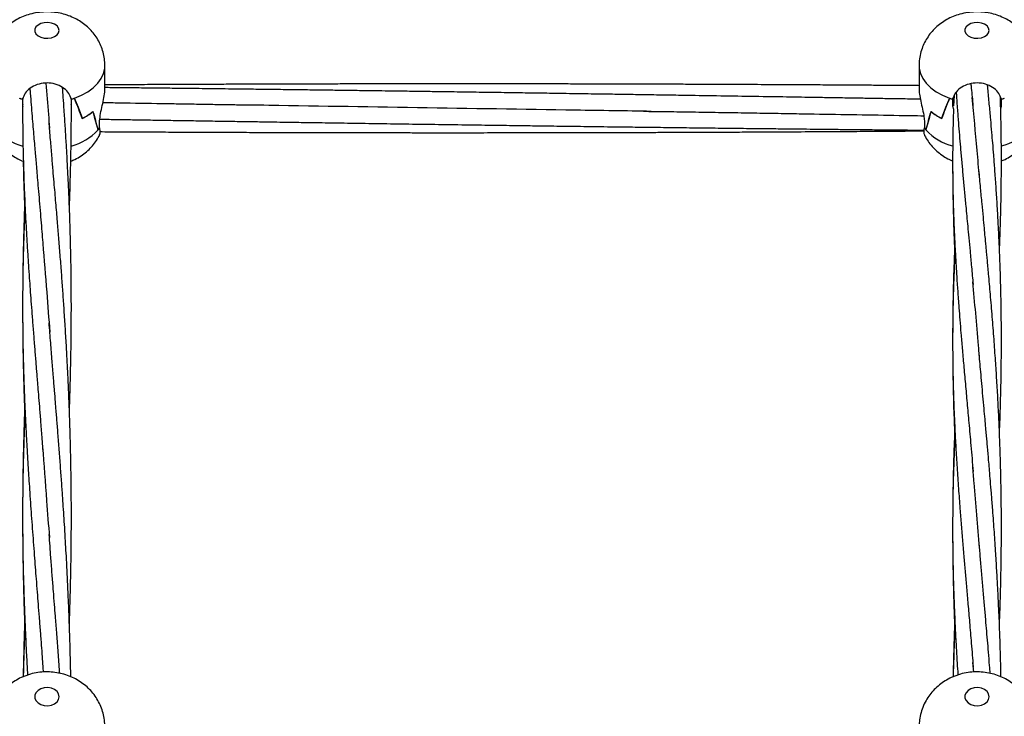
# Model space of a CAD drawing. Units: millimetres. Extents: x 12973 to 24487, y 9026 to 24245.
# Drawn here: x 21320 to 21643, y 23519 to 23747 of the extents above; entities that cross this region are included whole.
import ezdxf

# ---------------------------------------------------------------- set-up
doc = ezdxf.new("R2010")
doc.units = ezdxf.units.MM
doc.header["$PDSIZE"] = -1
doc.layers.add('размер', color=92, linetype='Continuous', lineweight=15)
doc.dimstyles.new('Размер М1.1', dxfattribs={"dimtxt": 300, "dimasz": 200, "dimexe": 1, "dimexo": 1, "dimgap": 50, "dimtad": 1, "dimdec": 0, "dimzin": 0, "dimtxsty": 'Standard', "dimcen": 2.5, "dimazin": 0, "dimtfac": 1, "dimtmove": 0, "dimatfit": 3, "dimfxl": 1, "dimtzin": 0, "dimarcsym": 0})

# ---------------------------------------------------------------- blocks, each defined once
blk = doc.blocks.new('*D27')
at = {"layer": 'Defpoints', "color": 0, "transparency": 16777216}
for p in [(22420.35, 24244.79), (23245.79, 24244.79), (21144.03, 21590.41)]:
    blk.add_point(p, dxfattribs=at)
at = {"layer": 'размер', "color": 0, "lineweight": -2, "transparency": 16777216}
for p, q in [((22421.35, 24244.79), (23246.79, 24244.79)), ((23245.79, 21790.41), (23245.79, 24044.79)), ((21145.03, 21590.41), (23246.79, 21590.41))]:
    blk.add_line(p, q, dxfattribs=at)
at = {"layer": 'размер', "color": 0, "transparency": 16777216}
for points in [[(23212.46, 24044.79), (23279.13, 24044.79), (23245.79, 24244.79)], [(23212.46, 21790.41), (23279.13, 21790.41), (23245.79, 21590.41)]]:
    blk.add_solid(points, dxfattribs=at)
at = {"layer": 'размер', "color": 0, "transparency": 16777216, "insert": (23045.79, 22917.6), "char_height": 300, "attachment_point": 5, "rotation": 90}
blk.add_mtext('2650', dxfattribs=at)

msp = doc.modelspace()

# ---------------------------------------------------------------- linework, layer by layer
at = {"color": 7, "linetype": 'Continuous', "lineweight": 25}
for p, q in [((21348.03, 23724.3), (21348.03, 23732.05)), ((21615.03, 23732.05), (21615.03, 23724.3)), ((21320.08, 23721.3), (21320.08, 23721.34)), ((21321.06, 23720.99), (21321.06, 23721.34)), ((21321.06, 23718.69), (21321.06, 23720.99)), ((21337, 23720.99), (21337, 23721.34)), ((21337, 23720.99), (21337, 23718.69)), ((21337.98, 23721.3), (21337.98, 23721.34)), ((21625.08, 23721.3), (21625.08, 23721.34)), ((21626.06, 23720.99), (21626.06, 23721.34)), ((21626.06, 23718.69), (21626.06, 23720.99)), ((21626.45, 23720.79), (21626.06, 23720.8)), ((21626.51, 23722.2), (21626.37, 23718.87)), ((21642, 23720.99), (21642, 23721.34)), ((21642, 23720.99), (21642, 23718.69)), ((21642.98, 23721.3), (21642.98, 23721.34)), ((21321.17, 23718.34), (21321.06, 23718.69)), ((21626.38, 23717.65), (21626.06, 23718.69)), ((21642, 23718.69), (21641.8, 23718.1)), ((21340.58, 23714.7), (21340.58, 23714.72)), ((21340.63, 23714.72), (21340.58, 23714.72)), ((21346.28, 23711.59), (21346.28, 23713.89)), ((21616.79, 23713.89), (21616.79, 23711.59)), ((21622.48, 23714.72), (21622.43, 23714.72)), ((21622.48, 23714.7), (21622.48, 23714.72)), ((21345.73, 23710.89), (21345.73, 23710.96)), ((21345.79, 23710.96), (21345.73, 23710.96)), ((21346.28, 23711.59), (21346.28, 23711.59)), ((21616.79, 23711.61), (21616.78, 23711.59)), ((21617.33, 23710.89), (21617.33, 23710.96)), ((21346.1, 23708.9), (21346.41, 23709.59)), ((21616.67, 23709.54), (21616.86, 23709.1)), ((21632.94, 23533.15), (21632.69, 23536.28))]:
    msp.add_line(p, q, dxfattribs=at)
at = {"color": 7, "linetype": 'Continuous', "lineweight": 25, "flags": 128}
for points in [[(21333.03, 23743.56), (21332.85, 23744.31), (21332.34, 23745), (21331.53, 23745.56), (21330.49, 23745.95), (21329.33, 23746.12), (21328.14, 23746.06), (21327.03, 23745.78), (21326.1, 23745.3), (21325.43, 23744.67), (21325.08, 23743.94), (21325.08, 23743.18), (21325.43, 23742.45), (21326.1, 23741.81), (21327.03, 23741.34), (21328.14, 23741.06), (21329.33, 23741), (21330.49, 23741.17), (21331.53, 23741.55), (21332.34, 23742.11), (21332.85, 23742.8), (21333.03, 23743.56)], [(21638.03, 23743.56), (21637.85, 23744.31), (21637.34, 23745), (21636.53, 23745.56), (21635.49, 23745.95), (21634.33, 23746.12), (21633.14, 23746.06), (21632.03, 23745.78), (21631.1, 23745.3), (21630.43, 23744.67), (21630.08, 23743.94), (21630.08, 23743.18), (21630.43, 23742.45), (21631.1, 23741.81), (21632.03, 23741.34), (21633.14, 23741.06), (21634.33, 23741), (21635.49, 23741.17), (21636.53, 23741.55), (21637.34, 23742.11), (21637.85, 23742.8), (21638.03, 23743.56)], [(21333.03, 23525.06), (21332.85, 23525.94), (21332.34, 23526.75), (21331.53, 23527.41), (21330.49, 23527.86), (21329.33, 23528.06), (21328.14, 23527.99), (21327.03, 23527.66), (21326.1, 23527.1), (21325.43, 23526.36), (21325.08, 23525.51), (21325.08, 23524.61), (21325.43, 23523.75), (21326.1, 23523.01), (21327.03, 23522.45), (21328.14, 23522.12), (21329.33, 23522.06), (21330.49, 23522.26), (21331.53, 23522.7), (21332.34, 23523.36), (21332.85, 23524.17), (21333.03, 23525.06)], [(21638.03, 23525.06), (21637.85, 23525.94), (21637.34, 23526.75), (21636.53, 23527.41), (21635.49, 23527.86), (21634.33, 23528.06), (21633.14, 23527.99), (21632.03, 23527.66), (21631.1, 23527.1), (21630.43, 23526.36), (21630.08, 23525.51), (21630.08, 23524.61), (21630.43, 23523.75), (21631.1, 23523.01), (21632.03, 23522.45), (21633.14, 23522.12), (21634.33, 23522.06), (21635.49, 23522.26), (21636.53, 23522.7), (21637.34, 23523.36), (21637.85, 23524.17), (21638.03, 23525.06)]]:
    msp.add_lwpolyline(points, dxfattribs=at)
at = {"color": 8, "linetype": 'Continuous', "lineweight": 25, "flags": 128}
for points in [[(21338.1, 23721.34), (21340.38, 23722.28), (21342.44, 23723.42), (21344.23, 23724.73), (21345.7, 23726.2), (21346.83, 23727.78), (21347.6, 23729.45), (21347.98, 23731.18), (21348.03, 23732.05)], [(21615.03, 23732.05), (21615.08, 23731.18), (21615.47, 23729.45), (21616.24, 23727.78), (21617.37, 23726.2), (21618.84, 23724.73), (21620.62, 23723.42), (21622.68, 23722.28), (21624.97, 23721.34)]]:
    msp.add_lwpolyline(points, dxfattribs=at)
at = {"color": 7, "linetype": 'Continuous', "lineweight": 25}
for centre, radius, start, end in [((21328.02, 23744.51), 24.53, 250.8268, 253.5157), ((21328.06, 23744.62), 24.64, 251.1172, 253.5006), ((21330.05, 23744.47), 24.48, 286.4839, 289.1773), ((21330.01, 23744.6), 24.62, 286.4961, 288.882), ((21633.01, 23744.47), 24.48, 250.8227, 253.5161), ((21633.05, 23744.6), 24.62, 251.118, 253.5039), ((21635.04, 23744.51), 24.53, 286.4843, 289.1732), ((21634.98, 23744.69), 24.72, 286.5029, 288.8793), ((21332.94, 23730.52), 17.57, 295.7905, 309.3644), ((21332.97, 23730.47), 17.51, 295.9425, 309.5515), ((21630.09, 23730.47), 17.51, 230.4485, 244.0575), ((21630.13, 23730.52), 17.57, 230.6339, 244.2112), ((21337.03, 23718.26), 11.41, 319.7158, 324.1964), ((21337.06, 23718.24), 11.37, 320.1881, 324.1829), ((21626.04, 23718.26), 11.41, 215.8036, 220.2842), ((21626, 23718.24), 11.37, 215.8171, 219.8119)]:
    msp.add_arc(centre, radius, start, end, dxfattribs=at)
at = {"color": 8, "linetype": 'Continuous', "lineweight": 25}
for centre, radius, start, end in [((21325.7, 23723.24), 18.2, 222.7364, 255.3279), ((21332.19, 23723.53), 18.53, 285.0275, 316.963), ((21630.68, 23723.21), 18.16, 222.7193, 255.052), ((21637.21, 23723.51), 18.5, 285.2479, 316.9765)]:
    msp.add_arc(centre, radius, start, end, dxfattribs=at)
at = {"color": 7, "linetype": 'Continuous', "lineweight": 25}
for centre, major_axis, ratio, start_param, end_param in [((21329.03, 23758.46), (-18.65, 57.37), 0.063595, 2.254427, 2.417373), ((21329.03, 23654.36), (0, 76.21), 0.249315, 5.626583, 5.785942), ((21634.03, 23654.36), (0, 76.21), 0.249315, 0.497243, 0.656602), ((21634.03, 23758.46), (18.65, 57.37), 0.063595, 3.865813, 4.028758), ((21634.03, 23721.89), (8.04, 0), 0.523021, 3.410254, 3.474082), ((21329.03, 23720.02), (8.04, 0), 0.661721, 3.271259, 3.275617), ((21329.03, 23720.02), (8.04, 0), 0.661721, 6.149161, 6.153519), ((21329.03, 23794.38), (-18.84, 89.22), 0.02783, 2.616056, 2.775414), ((21329.03, 23690.29), (0, 43.89), 0.432854, 5.202794, 5.36574), ((21634.03, 23690.29), (0, 43.89), 0.432854, 0.917446, 1.080391), ((21634.03, 23794.38), (18.84, 89.22), 0.02783, 3.507771, 3.66713), ((21634.03, 23720.02), (8.04, 0), 0.661721, 3.271259, 3.275617), ((21634.03, 23720.02), (8.04, 0), 0.661721, 6.149161, 6.153519), ((21634.03, 23715.88), (18.97, -1.56), 0.638508, 3.627156, 3.691415)]:
    msp.add_ellipse(centre, major_axis=major_axis, ratio=ratio, start_param=start_param, end_param=end_param, dxfattribs=at)
for points, knots in [([(21348.03, 23732.05), (21348, 23732.78), (21347.95, 23734.26), (21347.49, 23736.44), (21346.77, 23738.54), (21345.78, 23740.51), (21344.57, 23742.32), (21343.14, 23743.97), (21341.51, 23745.43), (21339.71, 23746.7), (21337.73, 23747.76), (21335.6, 23748.61), (21333.32, 23749.22), (21330.93, 23749.57), (21328.45, 23749.65), (21325.93, 23749.43), (21323.48, 23748.92), (21321.19, 23748.14), (21319.1, 23747.14), (21317.18, 23745.91), (21315.44, 23744.47), (21313.92, 23742.85), (21312.62, 23741.07), (21311.57, 23739.15), (21310.74, 23737.04), (21310.22, 23734.79), (21310, 23733.08), (21310.05, 23732.17), (21310.05, 23732.04)], [0, 0, 0, 0, 0.038069, 0.077269, 0.115857, 0.153993, 0.191848, 0.229614, 0.267514, 0.305792, 0.3447, 0.384456, 0.425189, 0.466921, 0.50963, 0.553332, 0.598117, 0.638876, 0.67913, 0.718782, 0.757867, 0.796495, 0.834786, 0.872845, 0.910753, 0.952522, 0.993436, 1, 1, 1, 1]), ([(21653.03, 23732.05), (21653, 23732.78), (21652.95, 23734.26), (21652.49, 23736.44), (21651.77, 23738.54), (21650.78, 23740.51), (21649.57, 23742.32), (21648.14, 23743.97), (21646.51, 23745.43), (21644.71, 23746.7), (21642.73, 23747.76), (21640.6, 23748.61), (21638.32, 23749.22), (21635.93, 23749.57), (21633.45, 23749.65), (21630.93, 23749.43), (21628.48, 23748.92), (21626.19, 23748.14), (21624.1, 23747.14), (21622.18, 23745.91), (21620.44, 23744.47), (21618.92, 23742.85), (21617.62, 23741.07), (21616.57, 23739.15), (21615.74, 23737.04), (21615.22, 23734.79), (21615, 23733.08), (21615.05, 23732.17), (21615.05, 23732.04)], [0, 0, 0, 0, 0.03807, 0.077269, 0.115857, 0.153993, 0.191847, 0.229613, 0.267514, 0.305793, 0.344701, 0.384457, 0.425188, 0.466922, 0.509629, 0.553331, 0.598118, 0.638875, 0.679131, 0.718781, 0.757868, 0.796496, 0.834787, 0.872845, 0.910753, 0.952522, 0.993436, 1, 1, 1, 1]), ([(21337, 23720.99), (21336.79, 23721.63), (21336.38, 23722.93), (21334.7, 23724.61), (21332.45, 23725.83), (21329.79, 23726.41), (21327.05, 23726.24), (21324.53, 23725.36), (21322.53, 23723.89), (21321.42, 23722.33), (21321.16, 23721.34), (21321.06, 23720.99)], [0, 0, 0, 0, 0.116688, 0.233381, 0.350269, 0.467602, 0.584892, 0.70206, 0.819427, 0.936622, 1, 1, 1, 1]), ([(21323.44, 23724.4), (21323.47, 23723.93), (21323.6, 23722.18), (21323.84, 23719.21), (21324.14, 23715.54), (21324.43, 23712.06), (21324.7, 23708.8), (21324.95, 23705.84), (21325.17, 23703.22), (21325.39, 23700.73), (21325.61, 23698.13), (21325.87, 23695.12), (21326.17, 23691.6), (21326.52, 23687.67), (21326.87, 23683.57), (21327.2, 23679.58), (21327.49, 23675.87), (21327.67, 23673.44), (21327.76, 23672.28)], [0, 0, 0, 0, 0.0289571, 0.1056462, 0.1783495, 0.2470658, 0.3116032, 0.3696484, 0.4205143, 0.4645396, 0.5151313, 0.5720533, 0.6398519, 0.7185162, 0.7987248, 0.8723589, 0.9394398, 1, 1, 1, 1]), ([(21328.64, 23726.21), (21328.93, 23722.86), (21329.34, 23718.08), (21329.74, 23713.03), (21329.86, 23711.53)], [0, 0, 0, 0, 0.702194, 1, 1, 1, 1]), ([(21336.38, 23618.93), (21336.39, 23618.96), (21336.47, 23620.96), (21336.59, 23624.97), (21336.74, 23630.2), (21336.84, 23634.61), (21336.9, 23638.1), (21336.95, 23641.38), (21336.99, 23644.48), (21337.01, 23647.6), (21337.02, 23651.01), (21337.02, 23655.36), (21337, 23660.49), (21336.93, 23666.01), (21336.83, 23671.13), (21336.72, 23675.71), (21336.59, 23680.17), (21336.44, 23684.48), (21336.27, 23688.97), (21336.08, 23693.21), (21335.86, 23697.56), (21335.63, 23702.02), (21335.34, 23706.95), (21335.02, 23712.13), (21334.68, 23717.1), (21334.38, 23721.3), (21334.2, 23723.76), (21334.12, 23724.8)], [0, 0, 0, 0, 0.000756, 0.054796, 0.109615, 0.14378, 0.175709, 0.205648, 0.233996, 0.261064, 0.291835, 0.32807, 0.381612, 0.434363, 0.482224, 0.525191, 0.563579, 0.608192, 0.647721, 0.691845, 0.730136, 0.773178, 0.82125, 0.874355, 0.925809, 0.968725, 1, 1, 1, 1]), ([(21346.28, 23713.89), (21346.37, 23714.68), (21346.55, 23716.25), (21347.18, 23718.95), (21347.73, 23721.54), (21348.05, 23723.45), (21348, 23724.14), (21347.99, 23724.3)], [0, 0, 0, 0, 0.226238, 0.451891, 0.690684, 0.928596, 1, 1, 1, 1]), ([(21615.03, 23725.43), (21614.59, 23725.44), (21612.94, 23725.45), (21610.31, 23725.47), (21607.2, 23725.49), (21603.87, 23725.51), (21599.71, 23725.54), (21594.36, 23725.58), (21588.26, 23725.62), (21581.75, 23725.66), (21574.47, 23725.7), (21566.44, 23725.74), (21557.91, 23725.78), (21549.96, 23725.82), (21543.05, 23725.85), (21537.47, 23725.87), (21532.58, 23725.89), (21527.72, 23725.91), (21522.14, 23725.92), (21515.9, 23725.94), (21509.26, 23725.96), (21502.47, 23725.97), (21495.72, 23725.99), (21489, 23726), (21482.39, 23726), (21476.58, 23726.01), (21471.75, 23726.01), (21468.06, 23726.01), (21464.94, 23726.01), (21461.99, 23726.01), (21458.44, 23726.01), (21453.83, 23726.01), (21448.21, 23726.01), (21442.08, 23726), (21435.73, 23726), (21429.27, 23725.99), (21422.31, 23725.97), (21415.07, 23725.96), (21407.91, 23725.94), (21401.58, 23725.92), (21396.12, 23725.9), (21390.93, 23725.88), (21385.39, 23725.86), (21378.94, 23725.84), (21371.68, 23725.81), (21363.96, 23725.77), (21356.12, 23725.73), (21350.82, 23725.7), (21348.13, 23725.69), (21348.03, 23725.68)], [0, 0, 0, 0, 0.004921, 0.018548, 0.029624, 0.039792, 0.056039, 0.07629, 0.099995, 0.124499, 0.149441, 0.181794, 0.214762, 0.245235, 0.271128, 0.292408, 0.307914, 0.326097, 0.347011, 0.37064, 0.396157, 0.42161, 0.446925, 0.472084, 0.497071, 0.521154, 0.537471, 0.551295, 0.56263, 0.572485, 0.584476, 0.602524, 0.624253, 0.647632, 0.671429, 0.695628, 0.720216, 0.749633, 0.776954, 0.800651, 0.820695, 0.838383, 0.858883, 0.883044, 0.910843, 0.940415, 0.969776, 0.998947, 1, 1, 1, 1]), ([(21615.46, 23720.98), (21614.05, 23721), (21610.59, 23721.06), (21605.37, 23721.14), (21599.88, 23721.23), (21594.61, 23721.32), (21589.12, 23721.41), (21582.25, 23721.52), (21573.79, 23721.66), (21563.61, 23721.82), (21552.74, 23721.99), (21542.9, 23722.15), (21534.36, 23722.28), (21527.31, 23722.39), (21520.69, 23722.5), (21514.82, 23722.59), (21509.84, 23722.66), (21505.52, 23722.73), (21501.35, 23722.79), (21496.38, 23722.87), (21490.21, 23722.96), (21482.83, 23723.07), (21474.87, 23723.18), (21466.65, 23723.3), (21459.15, 23723.41), (21452.4, 23723.5), (21446.64, 23723.58), (21441.38, 23723.66), (21436.92, 23723.72), (21433.21, 23723.77), (21429.68, 23723.81), (21425.58, 23723.87), (21420.42, 23723.94), (21414.42, 23724.01), (21408.04, 23724.09), (21401.59, 23724.17), (21394.36, 23724.26), (21386.44, 23724.36), (21378.11, 23724.46), (21370.4, 23724.55), (21363.41, 23724.62), (21356.77, 23724.7), (21351.71, 23724.75), (21348.75, 23724.78), (21348.03, 23724.79)], [0, 0, 0, 0, 0.015792, 0.038833, 0.058609, 0.077396, 0.097893, 0.120193, 0.154448, 0.192887, 0.234383, 0.27635, 0.303216, 0.330182, 0.355485, 0.377441, 0.396054, 0.411364, 0.42593, 0.442762, 0.46715, 0.495122, 0.525608, 0.556389, 0.587385, 0.609719, 0.63209, 0.652069, 0.668728, 0.682062, 0.693681, 0.708291, 0.728156, 0.751547, 0.77556, 0.799684, 0.823907, 0.856733, 0.888478, 0.917341, 0.943307, 0.966795, 0.991932, 1, 1, 1, 1]), ([(21615.07, 23724.3), (21615.07, 23723.93), (21615.07, 23723.01), (21615.45, 23720.93), (21616.02, 23718.38), (21616.57, 23715.9), (21616.72, 23714.48), (21616.79, 23713.89)], [0, 0, 0, 0, 0.149122, 0.362732, 0.587092, 0.826807, 1, 1, 1, 1]), ([(21642, 23720.99), (21641.79, 23721.63), (21641.38, 23722.93), (21639.7, 23724.61), (21637.45, 23725.83), (21634.79, 23726.41), (21632.05, 23726.24), (21629.53, 23725.36), (21627.53, 23723.89), (21626.42, 23722.33), (21626.16, 23721.34), (21626.06, 23720.99)], [0, 0, 0, 0, 0.116688, 0.2333811, 0.3502642, 0.4675975, 0.584887, 0.7020598, 0.8194275, 0.9366217, 1, 1, 1, 1]), ([(21632.02, 23726.1), (21632.07, 23725.6), (21632.3, 23723.2), (21632.53, 23720.76), (21632.71, 23718.82)], [0, 0, 0, 0, 0.206697, 1, 1, 1, 1]), ([(21641.39, 23611.51), (21641.46, 23613.05), (21641.61, 23616.88), (21641.79, 23622.94), (21641.94, 23629.61), (21642.01, 23635.93), (21642.04, 23641.26), (21642.03, 23645.73), (21641.99, 23649.7), (21641.93, 23654.03), (21641.84, 23658.89), (21641.69, 23664.28), (21641.49, 23669.87), (21641.25, 23675.34), (21640.97, 23680.92), (21640.65, 23686.61), (21640.27, 23692.39), (21639.89, 23697.71), (21639.53, 23702.42), (21639.21, 23706.46), (21638.88, 23710.36), (21638.5, 23714.62), (21638.07, 23719.39), (21637.71, 23723.18), (21637.51, 23725.26), (21637.47, 23725.68)], [0, 0, 0, 0, 0.038827, 0.096116, 0.152514, 0.206862, 0.255573, 0.287138, 0.320383, 0.356423, 0.397815, 0.444986, 0.495362, 0.542944, 0.587747, 0.641797, 0.693509, 0.742277, 0.785149, 0.821728, 0.853176, 0.892788, 0.940653, 0.988022, 1, 1, 1, 1]), ([(21627.22, 23723.22), (21627.24, 23722.79), (21627.37, 23720.71), (21627.64, 23717.06), (21627.99, 23712.48), (21628.33, 23708.28), (21628.68, 23704.15), (21629.06, 23699.81), (21629.48, 23695.25), (21629.91, 23690.61), (21630.3, 23686.43), (21630.66, 23682.65), (21630.99, 23679.21), (21631.36, 23675.37), (21631.77, 23670.93), (21632.24, 23665.82), (21632.56, 23662.15), (21632.74, 23660.22)], [0, 0, 0, 0, 0.0214626, 0.1060525, 0.1835807, 0.2496784, 0.313614, 0.3859555, 0.4598953, 0.5326955, 0.6077238, 0.6588921, 0.711686, 0.7701672, 0.8377108, 0.9143209, 1, 1, 1, 1]), ([(21634.85, 23695.39), (21634.59, 23698.35), (21633.8, 23707.38), (21633, 23715.83), (21632.46, 23721.52)], [0, 0, 0, 0, 0.327131, 1, 1, 1, 1]), ([(21641.4, 23671.72), (21641.48, 23673.72), (21641.66, 23678.13), (21641.85, 23684.81), (21641.98, 23691.59), (21642.03, 23697.54), (21642.03, 23702.64), (21642.01, 23707.22), (21641.94, 23711.92), (21641.84, 23716.8), (21641.74, 23720.1), (21641.69, 23721.71)], [0, 0, 0, 0, 0.118984, 0.26187, 0.39725, 0.523258, 0.617329, 0.703028, 0.798564, 0.900951, 1, 1, 1, 1]), ([(21321.04, 23719), (21321.04, 23717.57), (21321.04, 23714.59), (21321.08, 23710.11), (21321.16, 23705.67), (21321.25, 23701.79), (21321.34, 23698.45), (21321.44, 23695.4), (21321.56, 23692.05), (21321.74, 23687.66), (21321.99, 23682.49), (21322.3, 23676.85), (21322.61, 23671.61), (21322.92, 23666.81), (21323.22, 23662.56), (21323.5, 23658.62), (21323.79, 23654.7), (21324.11, 23650.41), (21324.48, 23645.75), (21324.86, 23640.97), (21325.17, 23637.02), (21325.41, 23634.06), (21325.58, 23631.98), (21325.76, 23629.79), (21325.97, 23627.2), (21326.24, 23623.95), (21326.55, 23620.02), (21326.92, 23615.38), (21327.34, 23610.03), (21327.64, 23606.18), (21327.79, 23604.14)], [0, 0, 0, 0, 0.040487, 0.084398, 0.12609, 0.164964, 0.192474, 0.218727, 0.24921, 0.284444, 0.338865, 0.389564, 0.43619, 0.478499, 0.516356, 0.547634, 0.581281, 0.61791, 0.6579, 0.700323, 0.739084, 0.757626, 0.774839, 0.791395, 0.812538, 0.83938, 0.871289, 0.908696, 0.9516, 1, 1, 1, 1]), ([(21336.39, 23685.72), (21336.41, 23686.16), (21336.48, 23687.99), (21336.59, 23691.41), (21336.73, 23696.16), (21336.86, 23701.29), (21336.95, 23706.56), (21337.01, 23711.54), (21337.03, 23715.74), (21337.03, 23718.2), (21337.03, 23719.18)], [0, 0, 0, 0, 0.038882, 0.163013, 0.304793, 0.463005, 0.621381, 0.777338, 0.911537, 1, 1, 1, 1]), ([(21400.1, 23718.99), (21399.06, 23719), (21396.72, 23719.03), (21392.75, 23719.06), (21388.01, 23719.13), (21382.78, 23719.22), (21377.38, 23719.31), (21372.05, 23719.4), (21363.86, 23719.53), (21355.64, 23719.67), (21349.16, 23719.78), (21347.35, 23719.81)], [0, 0, 0, 0, 0.0591198, 0.1342238, 0.2254074, 0.3287591, 0.4314581, 0.5324855, 0.6318026, 0.8970431, 1, 1, 1, 1]), ([(21527.14, 23717.01), (21518.91, 23717.14), (21476.04, 23717.77), (21433.18, 23718.46), (21398.55, 23719.01)], [0, 0, 0, 0, 0.19212, 1, 1, 1, 1]), ([(21524.63, 23717.03), (21526.96, 23717.01), (21531.94, 23716.94), (21539.8, 23716.85), (21548.15, 23716.7), (21556.59, 23716.57), (21564.8, 23716.43), (21572.77, 23716.29), (21582.7, 23716.13), (21594.59, 23715.93), (21606.59, 23715.73), (21613.89, 23715.61), (21616.58, 23715.56)], [0, 0, 0, 0, 0.076209, 0.162553, 0.256543, 0.348577, 0.437765, 0.524374, 0.608798, 0.761743, 0.912277, 1, 1, 1, 1]), ([(21626.33, 23717.63), (21626.28, 23716.25), (21626.18, 23713.28), (21626.09, 23708.9), (21626.04, 23704.55), (21626.03, 23700.02), (21626.06, 23694.96), (21626.15, 23689.32), (21626.32, 23683.43), (21626.56, 23677.38), (21626.82, 23671.96), (21627.08, 23667.34), (21627.3, 23663.83), (21627.5, 23660.8), (21627.69, 23658.12), (21627.88, 23655.45), (21628.12, 23652.29), (21628.41, 23648.54), (21628.77, 23644.11), (21629.19, 23639.14), (21629.68, 23633.59), (21630.21, 23627.59), (21630.78, 23621.3), (21631.39, 23614.65), (21632.06, 23607.15), (21632.52, 23601.72), (21632.76, 23598.85)], [0, 0, 0, 0, 0.037876, 0.081056, 0.119107, 0.15588, 0.204033, 0.255348, 0.30669, 0.36002, 0.414272, 0.447959, 0.479114, 0.504479, 0.525076, 0.547225, 0.571785, 0.604439, 0.640751, 0.681476, 0.726695, 0.776121, 0.826136, 0.877597, 0.935226, 1, 1, 1, 1]), ([(21336.37, 23548.92), (21336.38, 23549.18), (21336.52, 23552.7), (21336.67, 23558.19), (21336.84, 23565.14), (21336.93, 23570.34), (21336.99, 23574.92), (21337.02, 23579.01), (21337.03, 23582.79), (21337.03, 23586.63), (21337.01, 23590.87), (21336.96, 23595.61), (21336.88, 23600.64), (21336.78, 23605.8), (21336.65, 23610.91), (21336.5, 23615.75), (21336.34, 23620.4), (21336.15, 23625.04), (21335.93, 23630.01), (21335.66, 23635.38), (21335.34, 23641.2), (21334.97, 23647.25), (21334.59, 23653.12), (21334.2, 23658.74), (21333.79, 23664.29), (21333.36, 23669.93), (21332.91, 23675.5), (21332.53, 23680.14), (21332.21, 23683.94), (21331.95, 23687.1), (21331.66, 23690.41), (21331.35, 23694), (21331.01, 23698.01), (21330.61, 23702.64), (21330.17, 23707.95), (21329.86, 23711.66), (21329.7, 23713.64)], [0, 0, 0, 0, 0.0044747, 0.0597236, 0.0935204, 0.1230179, 0.1486245, 0.1719441, 0.1931456, 0.2136344, 0.238094, 0.2662516, 0.2956143, 0.3255831, 0.3561582, 0.3852252, 0.4106489, 0.4383868, 0.4674831, 0.4994022, 0.5348106, 0.5726193, 0.6095553, 0.6426937, 0.6766567, 0.7132972, 0.7493497, 0.7826949, 0.8019963, 0.8223081, 0.8436308, 0.8659879, 0.8918188, 0.9227633, 0.9588232, 1, 1, 1, 1]), ([(21346.35, 23714.45), (21348.01, 23714.42), (21351.6, 23714.36), (21357.15, 23714.27), (21363.02, 23714.18), (21368.92, 23714.08), (21374.87, 23713.99), (21381.06, 23713.89), (21387.38, 23713.79), (21393.57, 23713.69), (21399.2, 23713.61), (21404.13, 23713.53), (21409.21, 23713.45), (21415.13, 23713.36), (21422.57, 23713.25), (21431.19, 23713.12), (21440.54, 23712.98), (21450.16, 23712.84), (21460.09, 23712.7), (21469.94, 23712.56), (21479.15, 23712.43), (21487.14, 23712.32), (21494.54, 23712.22), (21502.22, 23712.12), (21510.83, 23712.01), (21519.35, 23711.9), (21527.53, 23711.8), (21535, 23711.71), (21542.53, 23711.62), (21550.03, 23711.53), (21557.45, 23711.45), (21564.54, 23711.37), (21571.02, 23711.3), (21576.67, 23711.24), (21581.59, 23711.19), (21586.28, 23711.14), (21591.22, 23711.09), (21596.78, 23711.03), (21602.94, 23710.98), (21609.57, 23710.91), (21614.24, 23710.87), (21616.65, 23710.85), (21616.74, 23710.85)], [0, 0, 0, 0, 0.018392, 0.039893, 0.06161, 0.083437, 0.105429, 0.127586, 0.152135, 0.175493, 0.1963, 0.214552, 0.230248, 0.252686, 0.280159, 0.31285, 0.348287, 0.383885, 0.419595, 0.458492, 0.493151, 0.521825, 0.547128, 0.575256, 0.606944, 0.642717, 0.669729, 0.697705, 0.725575, 0.753315, 0.780904, 0.807878, 0.831974, 0.852867, 0.870537, 0.886601, 0.904835, 0.925384, 0.948235, 0.973251, 0.998956, 1, 1, 1, 1]), ([(21346.28, 23711.59), (21346.32, 23711.06), (21346.41, 23710.01), (21346.41, 23709.41), (21346.39, 23709.52), (21346.39, 23709.54)], [0, 0, 0, 0, 0.468428, 0.936865, 1, 1, 1, 1]), ([(21346.37, 23710.35), (21348.5, 23710.34), (21353.49, 23710.31), (21361.38, 23710.27), (21369.91, 23710.23), (21377.49, 23710.19), (21383.85, 23710.17), (21388.87, 23710.15), (21393.36, 23710.13), (21397.84, 23710.12), (21402.8, 23710.1), (21408.51, 23710.09), (21414.88, 23710.07), (21421.63, 23710.05), (21428.46, 23710.04), (21435.15, 23710.03), (21441.68, 23710.02), (21447.96, 23710.02), (21453.71, 23710.01), (21458.45, 23710.01), (21462.13, 23710.01), (21465.25, 23710.01), (21468.59, 23710.01), (21472.58, 23710.02), (21477.28, 23710.02), (21482.48, 23710.02), (21488.65, 23710.03), (21495.57, 23710.04), (21503.24, 23710.06), (21510.9, 23710.07), (21518.05, 23710.09), (21524.41, 23710.11), (21529.77, 23710.13), (21534.46, 23710.14), (21538.95, 23710.16), (21543.75, 23710.18), (21549.27, 23710.2), (21555.54, 23710.23), (21563.4, 23710.27), (21572.53, 23710.32), (21582.61, 23710.38), (21590.66, 23710.43), (21596.57, 23710.46), (21600.26, 23710.49), (21603.4, 23710.51), (21606.12, 23710.53), (21609.07, 23710.55), (21612.59, 23710.58), (21615.3, 23710.6), (21616.74, 23710.61)], [0, 0, 0, 0, 0.023604, 0.055424, 0.087474, 0.1183, 0.139536, 0.158074, 0.173906, 0.189439, 0.207775, 0.228913, 0.252833, 0.278472, 0.303766, 0.328648, 0.352668, 0.37626, 0.398262, 0.416496, 0.428861, 0.43907, 0.451137, 0.465914, 0.483403, 0.503288, 0.523627, 0.551782, 0.580136, 0.608664, 0.63684, 0.65942, 0.679244, 0.6963, 0.711503, 0.729072, 0.749523, 0.772838, 0.798567, 0.836817, 0.874131, 0.910435, 0.92608, 0.939714, 0.95134, 0.960961, 0.969887, 0.984108, 1, 1, 1, 1]), ([(21616.68, 23709.59), (21616.67, 23709.6), (21616.65, 23709.6), (21616.68, 23710.41), (21616.76, 23711.28), (21616.78, 23711.59)], [0, 0, 0, 0, 0.275558, 0.74572, 1, 1, 1, 1]), ([(21311.65, 23709.58), (21311.72, 23709.42), (21312.07, 23708.59), (21312.94, 23707.21), (21314.26, 23705.48), (21315.81, 23703.94), (21317.53, 23702.59), (21319.36, 23701.46), (21320.66, 23700.9), (21321.28, 23700.63)], [0, 0, 0, 0, 0.038937, 0.200773, 0.36185, 0.52307, 0.685423, 0.849997, 1, 1, 1, 1]), ([(21336.78, 23700.65), (21337.26, 23700.85), (21338.45, 23701.33), (21340.21, 23702.37), (21342.02, 23703.73), (21343.62, 23705.28), (21344.99, 23707.01), (21345.92, 23708.44), (21346.3, 23709.33), (21346.39, 23709.54)], [0, 0, 0, 0, 0.115725, 0.286482, 0.454704, 0.620779, 0.78523, 0.948534, 1, 1, 1, 1]), ([(21616.65, 23709.58), (21616.72, 23709.42), (21617.07, 23708.59), (21617.94, 23707.21), (21619.26, 23705.48), (21620.81, 23703.94), (21622.54, 23702.59), (21624.28, 23701.5), (21625.5, 23700.98), (21626.03, 23700.75)], [0, 0, 0, 0, 0.039746, 0.204944, 0.369364, 0.533924, 0.699653, 0.867635, 1, 1, 1, 1]), ([(21642.03, 23700.76), (21642.43, 23700.92), (21643.53, 23701.37), (21645.21, 23702.37), (21647.02, 23703.72), (21648.62, 23705.28), (21649.99, 23707.01), (21650.92, 23708.44), (21651.3, 23709.33), (21651.39, 23709.54)], [0, 0, 0, 0, 0.097473, 0.271753, 0.443448, 0.612956, 0.780802, 0.947475, 1, 1, 1, 1]), ([(21321.23, 23700.66), (21321.25, 23699.92), (21321.29, 23697.61), (21321.4, 23693.8), (21321.53, 23689.47), (21321.65, 23686.15), (21321.73, 23684.31), (21321.75, 23683.73)], [0, 0, 0, 0, 0.131313, 0.411163, 0.674793, 0.898409, 1, 1, 1, 1]), ([(21626.04, 23699.25), (21626.04, 23698.73), (21626.04, 23696.19), (21626.09, 23691.83), (21626.18, 23686.42), (21626.3, 23681.67), (21626.43, 23677.5), (21626.57, 23673.78), (21626.67, 23671.24), (21626.73, 23669.93), (21626.74, 23669.75)], [0, 0, 0, 0, 0.053167, 0.260155, 0.443738, 0.603938, 0.74224, 0.8675, 0.981214, 1, 1, 1, 1]), ([(21641.39, 23548.66), (21641.41, 23549.15), (21641.53, 23552.02), (21641.67, 23556.56), (21641.82, 23562.05), (21641.91, 23566.34), (21641.96, 23569.93), (21642, 23573.04), (21642.02, 23575.88), (21642.03, 23578.83), (21642.03, 23582.03), (21642.02, 23585.65), (21641.98, 23589.64), (21641.91, 23594.03), (21641.81, 23598.89), (21641.67, 23604.05), (21641.47, 23609.79), (21641.22, 23615.91), (21640.9, 23622.41), (21640.53, 23628.83), (21640.1, 23635.47), (21639.61, 23642.41), (21639.04, 23649.69), (21638.45, 23656.83), (21637.97, 23662.29), (21637.63, 23666.03), (21637.43, 23668.23), (21637.24, 23670.22), (21637.07, 23672.04), (21636.9, 23673.9), (21636.69, 23676.11), (21636.42, 23678.98), (21636.08, 23682.61), (21635.66, 23686.99), (21635.18, 23692.11), (21634.85, 23695.74), (21634.67, 23697.68)], [0, 0, 0, 0, 0.0092662, 0.0539912, 0.0860075, 0.1130527, 0.1351244, 0.1540654, 0.1720527, 0.189089, 0.2099624, 0.232955, 0.258171, 0.2860948, 0.3173109, 0.3517662, 0.3859371, 0.429145, 0.4712935, 0.5140237, 0.5565988, 0.6043641, 0.6544261, 0.705675, 0.7523062, 0.7693212, 0.7848922, 0.799016, 0.811693, 0.823731, 0.8386809, 0.8594031, 0.8858967, 0.918162, 0.9561972, 1, 1, 1, 1]), ([(21321.84, 23685.73), (21321.78, 23684.45), (21321.65, 23681.68), (21321.48, 23677.21), (21321.33, 23672.84), (21321.22, 23668.68), (21321.14, 23664.86), (21321.08, 23660.84), (21321.05, 23656.78), (21321.04, 23652.93), (21321.05, 23649.13), (21321.08, 23645.14), (21321.14, 23640.62), (21321.24, 23635.68), (21321.39, 23630.35), (21321.59, 23624.65), (21321.83, 23618.76), (21322.1, 23613.18), (21322.37, 23608.24), (21322.61, 23604.03), (21322.84, 23600.25), (21323.07, 23596.64), (21323.32, 23592.83), (21323.59, 23588.78), (21323.89, 23584.51), (21324.21, 23580.22), (21324.53, 23575.86), (21324.86, 23571.61), (21325.17, 23567.55), (21325.48, 23563.5), (21325.79, 23559.48), (21326.12, 23555.32), (21326.46, 23551.04), (21326.81, 23546.56), (21327.15, 23542.23), (21327.43, 23538.41), (21327.63, 23535.49), (21327.74, 23533.77), (21327.79, 23533.13)], [0, 0, 0, 0, 0.027202, 0.058782, 0.094343, 0.119623, 0.146347, 0.174514, 0.203914, 0.231015, 0.254558, 0.282709, 0.313488, 0.34759, 0.38374, 0.422016, 0.46263, 0.501889, 0.533125, 0.560158, 0.584679, 0.606917, 0.630404, 0.658164, 0.684801, 0.712032, 0.739682, 0.766735, 0.791727, 0.815554, 0.842616, 0.866558, 0.892856, 0.921511, 0.948962, 0.971602, 0.989442, 1, 1, 1, 1]), ([(21321.67, 23685.73), (21321.62, 23684.44), (21321.53, 23681.99), (21321.41, 23678.22), (21321.3, 23674.3), (21321.21, 23669.95), (21321.12, 23665.15), (21321.07, 23660.79), (21321.06, 23658.02), (21321.05, 23657.02)], [0, 0, 0, 0, 0.136165, 0.260062, 0.396357, 0.547775, 0.714534, 0.896627, 1, 1, 1, 1]), ([(21327.66, 23673.7), (21328.08, 23668.4), (21328.84, 23658.93), (21329.61, 23648.98), (21329.95, 23644.59)], [0, 0, 0, 0, 0.558991, 1, 1, 1, 1]), ([(21626.84, 23671.71), (21626.83, 23671.46), (21626.72, 23669.53), (21626.56, 23665.91), (21626.35, 23660.69), (21626.18, 23655.05), (21626.06, 23648.85), (21626.02, 23642.65), (21626.05, 23636.73), (21626.13, 23631.34), (21626.25, 23626.28), (21626.39, 23621.63), (21626.57, 23617.17), (21626.79, 23612.29), (21627.08, 23606.62), (21627.47, 23600.16), (21627.93, 23593.45), (21628.4, 23587.16), (21628.85, 23581.35), (21629.29, 23575.98), (21629.73, 23570.76), (21630.16, 23565.72), (21630.6, 23560.65), (21631.07, 23555.22), (21631.6, 23549.22), (21632.18, 23542.37), (21632.58, 23537.42), (21632.79, 23534.82)], [0, 0, 0, 0, 0.005944, 0.045466, 0.084942, 0.128427, 0.1771, 0.229475, 0.272655, 0.314119, 0.353089, 0.387927, 0.419555, 0.453473, 0.497225, 0.545818, 0.595946, 0.643468, 0.681535, 0.719998, 0.756847, 0.791153, 0.825394, 0.862642, 0.90361, 0.9493, 1, 1, 1, 1]), ([(21626.66, 23671.73), (21626.62, 23670.79), (21626.54, 23668.73), (21626.42, 23665.45), (21626.31, 23661.72), (21626.2, 23657.52), (21626.11, 23652.73), (21626.05, 23648.33), (21626.05, 23645.51), (21626.05, 23644.52)], [0, 0, 0, 0, 0.104954, 0.230303, 0.365821, 0.518226, 0.694162, 0.892742, 1, 1, 1, 1]), ([(21634.8, 23636.68), (21634.7, 23637.85), (21634.01, 23646.3), (21633.29, 23654.25), (21632.66, 23661.1)], [0, 0, 0, 0, 0.139488, 1, 1, 1, 1]), ([(21321.04, 23651.73), (21321.04, 23651.36), (21321.04, 23649.82), (21321.06, 23647.24), (21321.08, 23643.94), (21321.12, 23640.63), (21321.18, 23637.1), (21321.26, 23633.07), (21321.37, 23628.49), (21321.52, 23623.54), (21321.65, 23619.7), (21321.73, 23617.58), (21321.75, 23617.1)], [0, 0, 0, 0, 0.033101, 0.134219, 0.224669, 0.32037, 0.421855, 0.530824, 0.66938, 0.8173, 0.958317, 1, 1, 1, 1]), ([(21336.85, 23531.58), (21336.82, 23532.82), (21336.77, 23535.65), (21336.66, 23539.94), (21336.53, 23544.3), (21336.39, 23548.62), (21336.22, 23553.22), (21336.01, 23558.19), (21335.79, 23563.17), (21335.56, 23567.81), (21335.33, 23572.05), (21335.09, 23576.26), (21334.85, 23580.36), (21334.58, 23584.52), (21334.3, 23588.74), (21333.98, 23593.4), (21333.61, 23598.53), (21333.28, 23603), (21333, 23606.66), (21332.79, 23609.36), (21332.59, 23611.97), (21332.4, 23614.4), (21332.21, 23616.69), (21332.02, 23619.11), (21331.79, 23622.01), (21331.49, 23625.68), (21331.13, 23630.18), (21330.7, 23635.4), (21330.23, 23641.34), (21329.9, 23645.48), (21329.73, 23647.68)], [0, 0, 0, 0, 0.030209, 0.068551, 0.104417, 0.136562, 0.174477, 0.2176, 0.2594, 0.298009, 0.333428, 0.36569, 0.403904, 0.437068, 0.471738, 0.51183, 0.556688, 0.604561, 0.628577, 0.652912, 0.675913, 0.697369, 0.717282, 0.73673, 0.761224, 0.794892, 0.835604, 0.883361, 0.93816, 1, 1, 1, 1]), ([(21626.07, 23636.09), (21626.08, 23634.65), (21626.1, 23630.87), (21626.22, 23625.42), (21626.36, 23619.91), (21626.53, 23615.01), (21626.65, 23611.64), (21626.74, 23609.76), (21626.74, 23609.63)], [0, 0, 0, 0, 0.163741, 0.430199, 0.618747, 0.788502, 0.984783, 1, 1, 1, 1]), ([(21641.88, 23531.56), (21641.87, 23532.24), (21641.83, 23534.4), (21641.75, 23537.7), (21641.65, 23541.33), (21641.54, 23544.63), (21641.42, 23548.04), (21641.27, 23551.86), (21641.07, 23556.17), (21640.82, 23561.1), (21640.51, 23566.72), (21640.12, 23573.07), (21639.65, 23579.98), (21639.18, 23586.3), (21638.77, 23591.6), (21638.44, 23595.61), (21638.16, 23599), (21637.91, 23601.88), (21637.7, 23604.38), (21637.5, 23606.68), (21637.31, 23608.82), (21637.12, 23610.98), (21636.9, 23613.4), (21636.64, 23616.3), (21636.33, 23619.77), (21635.97, 23623.67), (21635.6, 23627.69), (21635.26, 23631.47), (21634.97, 23634.9), (21634.79, 23637.02), (21634.7, 23638.03)], [0, 0, 0, 0, 0.017965, 0.056914, 0.087569, 0.114689, 0.145001, 0.178554, 0.217181, 0.260909, 0.311871, 0.370085, 0.435122, 0.503082, 0.546606, 0.584523, 0.616831, 0.643546, 0.66716, 0.689097, 0.709788, 0.729277, 0.751523, 0.779722, 0.813473, 0.852779, 0.894031, 0.932325, 0.967644, 1, 1, 1, 1]), ([(21321.83, 23618.99), (21321.77, 23617.54), (21321.65, 23614.75), (21321.51, 23610.81), (21321.38, 23606.78), (21321.25, 23602.33), (21321.14, 23597.12), (21321.06, 23591.41), (21321.03, 23585.89), (21321.04, 23580.63), (21321.08, 23575.88), (21321.14, 23571.36), (21321.22, 23567.29), (21321.31, 23563.68), (21321.41, 23560.42), (21321.5, 23557.4), (21321.61, 23554.42), (21321.75, 23550.71), (21321.95, 23545.99), (21322.22, 23540.24), (21322.46, 23535.56), (21322.62, 23532.8), (21322.66, 23532.13)], [0, 0, 0, 0, 0.051664, 0.099353, 0.139894, 0.194499, 0.256787, 0.323828, 0.395104, 0.450041, 0.507187, 0.559991, 0.606602, 0.647273, 0.683953, 0.718045, 0.750021, 0.785241, 0.843819, 0.909119, 0.977735, 1, 1, 1, 1]), ([(21321.68, 23618.94), (21321.66, 23618.37), (21321.58, 23616.23), (21321.46, 23612.25), (21321.31, 23607.03), (21321.2, 23601.62), (21321.11, 23596.32), (21321.06, 23591.32), (21321.04, 23587.8), (21321.04, 23585.99), (21321.04, 23585.69)], [0, 0, 0, 0, 0.051461, 0.196495, 0.362232, 0.52541, 0.685142, 0.839244, 0.973387, 1, 1, 1, 1]), ([(21626.84, 23611.5), (21626.82, 23611.12), (21626.68, 23608.55), (21626.49, 23603.96), (21626.27, 23597.8), (21626.13, 23591.87), (21626.05, 23585.8), (21626.02, 23579.59), (21626.06, 23573.25), (21626.17, 23566.8), (21626.34, 23560.49), (21626.57, 23554.24), (21626.83, 23548.3), (21627.13, 23542.52), (21627.42, 23537.54), (21627.63, 23534.15), (21627.74, 23532.54), (21627.76, 23532.17)], [0, 0, 0, 0, 0.014684, 0.100087, 0.17815, 0.252774, 0.32887, 0.411787, 0.491456, 0.571061, 0.656362, 0.72844, 0.804701, 0.87683, 0.941703, 0.986755, 1, 1, 1, 1]), ([(21626.67, 23611.5), (21626.62, 23610.26), (21626.5, 23607.28), (21626.34, 23602.36), (21626.2, 23596.49), (21626.1, 23591.1), (21626.07, 23587.63), (21626.06, 23586.37)], [0, 0, 0, 0, 0.14983, 0.359672, 0.591157, 0.850473, 1, 1, 1, 1]), ([(21327.58, 23607.03), (21328.03, 23601.18), (21328.77, 23591.49), (21329.51, 23581.3), (21329.81, 23577.27)], [0, 0, 0, 0, 0.604707, 1, 1, 1, 1]), ([(21634.87, 23573.88), (21634.25, 23581.08), (21633.48, 23590.19), (21632.78, 23598.79), (21632.63, 23600.59)], [0, 0, 0, 0, 0.791125, 1, 1, 1, 1]), ([(21321.04, 23580.64), (21321.04, 23580.12), (21321.05, 23578.23), (21321.08, 23574.81), (21321.14, 23570.16), (21321.23, 23564.86), (21321.37, 23558.97), (21321.55, 23552.96), (21321.69, 23548.97), (21321.76, 23547.09)], [0, 0, 0, 0, 0.046632, 0.170487, 0.306769, 0.464165, 0.644635, 0.832585, 1, 1, 1, 1]), ([(21333.21, 23532.73), (21333.18, 23533.19), (21333, 23535.73), (21332.66, 23540.22), (21332.23, 23546), (21331.84, 23550.99), (21331.49, 23555.48), (21331.15, 23559.83), (21330.77, 23564.64), (21330.37, 23569.61), (21330.03, 23574.25), (21329.84, 23577), (21329.75, 23578.28)], [0, 0, 0, 0, 0.029314, 0.16195, 0.288437, 0.401623, 0.48531, 0.57943, 0.685275, 0.800613, 0.906859, 1, 1, 1, 1]), ([(21626.04, 23578.38), (21626.04, 23577.78), (21626.04, 23575.19), (21626.09, 23570.62), (21626.18, 23564.68), (21626.32, 23558.92), (21626.49, 23553.44), (21626.63, 23549.47), (21626.73, 23547.3), (21626.75, 23546.83)], [0, 0, 0, 0, 0.05761, 0.247168, 0.434541, 0.623701, 0.794255, 0.955694, 1, 1, 1, 1]), ([(21638.36, 23532.69), (21638.3, 23533.56), (21638.11, 23535.9), (21637.81, 23539.52), (21637.47, 23543.59), (21637.14, 23547.47), (21636.79, 23551.55), (21636.4, 23556.04), (21635.96, 23560.99), (21635.53, 23566.04), (21635.11, 23570.94), (21634.85, 23574.1), (21634.73, 23575.66)], [0, 0, 0, 0, 0.058747, 0.158349, 0.247628, 0.336499, 0.423888, 0.527627, 0.646506, 0.766782, 0.884602, 1, 1, 1, 1]), ([(21321.69, 23548.87), (21321.67, 23548.33), (21321.54, 23544.77), (21321.37, 23539.01), (21321.26, 23533.75), (21321.22, 23531.57)], [0, 0, 0, 0, 0.093847, 0.623317, 1, 1, 1, 1]), ([(21321.83, 23548.85), (21321.79, 23547.95), (21321.63, 23544.28), (21321.45, 23538.77), (21321.31, 23533.92), (21321.26, 23531.83), (21321.26, 23531.59)], [0, 0, 0, 0, 0.158179, 0.639993, 0.957253, 1, 1, 1, 1]), ([(21626.67, 23548.62), (21626.66, 23548.43), (21626.61, 23547.05), (21626.52, 23544.6), (21626.42, 23541.4), (21626.33, 23538.24), (21626.25, 23535.01), (21626.2, 23532.7), (21626.18, 23531.56)], [0, 0, 0, 0, 0.034425, 0.244414, 0.431798, 0.59724, 0.799875, 1, 1, 1, 1]), ([(21626.83, 23548.6), (21626.81, 23548.35), (21626.67, 23545.63), (21626.47, 23540.33), (21626.29, 23534.9), (21626.22, 23531.94), (21626.22, 23531.57)], [0, 0, 0, 0, 0.045145, 0.480524, 0.935095, 1, 1, 1, 1]), ([(21348.03, 23515.17), (21348, 23515.91), (21347.95, 23517.42), (21347.49, 23519.66), (21346.76, 23521.83), (21345.75, 23523.87), (21344.49, 23525.76), (21343.01, 23527.48), (21341.32, 23529.01), (21339.44, 23530.32), (21337.39, 23531.42), (21335.18, 23532.27), (21332.86, 23532.87), (21330.43, 23533.18), (21327.95, 23533.2), (21325.44, 23532.92), (21322.96, 23532.31), (21320.65, 23531.41), (21318.54, 23530.27), (21316.66, 23528.94), (21314.98, 23527.4), (21313.51, 23525.69), (21312.24, 23523.74), (21311.2, 23521.59), (21310.47, 23519.26), (21310.08, 23517.11), (21310.07, 23515.74), (21310.07, 23515.17)], [0, 0, 0, 0, 0.038255, 0.078023, 0.117383, 0.15646, 0.19539, 0.234321, 0.273407, 0.312803, 0.352653, 0.393072, 0.434132, 0.47587, 0.518286, 0.561371, 0.605056, 0.649228, 0.689014, 0.728453, 0.767552, 0.806348, 0.844894, 0.88747, 0.929468, 0.970768, 1, 1, 1, 1]), ([(21653.03, 23515.17), (21653, 23515.91), (21652.95, 23517.42), (21652.49, 23519.66), (21651.76, 23521.83), (21650.75, 23523.87), (21649.49, 23525.76), (21648.01, 23527.48), (21646.32, 23529.01), (21644.44, 23530.32), (21642.39, 23531.42), (21640.18, 23532.27), (21637.86, 23532.87), (21635.43, 23533.18), (21632.95, 23533.2), (21630.44, 23532.92), (21627.96, 23532.31), (21625.65, 23531.41), (21623.54, 23530.27), (21621.66, 23528.94), (21619.98, 23527.4), (21618.51, 23525.69), (21617.24, 23523.74), (21616.2, 23521.59), (21615.47, 23519.26), (21615.08, 23517.11), (21615.07, 23515.74), (21615.06, 23515.17)], [0, 0, 0, 0, 0.038255, 0.078023, 0.117383, 0.15646, 0.195391, 0.23432, 0.273406, 0.312803, 0.352654, 0.393071, 0.434133, 0.475869, 0.518286, 0.56137, 0.605057, 0.649228, 0.689013, 0.728453, 0.767553, 0.806347, 0.844894, 0.88747, 0.929468, 0.970768, 1, 1, 1, 1])]:
    msp.add_open_spline(points, degree=3, knots=knots, dxfattribs=at)

# ---------------------------------------------------------------- dimensions: what is measured, and where the dimension line sits
at = {"layer": 'размер'}
dim = msp.add_linear_dim(base=(23245.79, 24244.79), p1=(21144.03, 21590.41), p2=(22420.35, 24244.79), angle=90, text='2650', dimstyle='Размер М1.1', dxfattribs=at)
dim.commit()
dim.dimension.update_dxf_attribs({"geometry": '*D27', "text_midpoint": (23045.79, 22917.6)})

doc.saveas('drawing.dxf')
